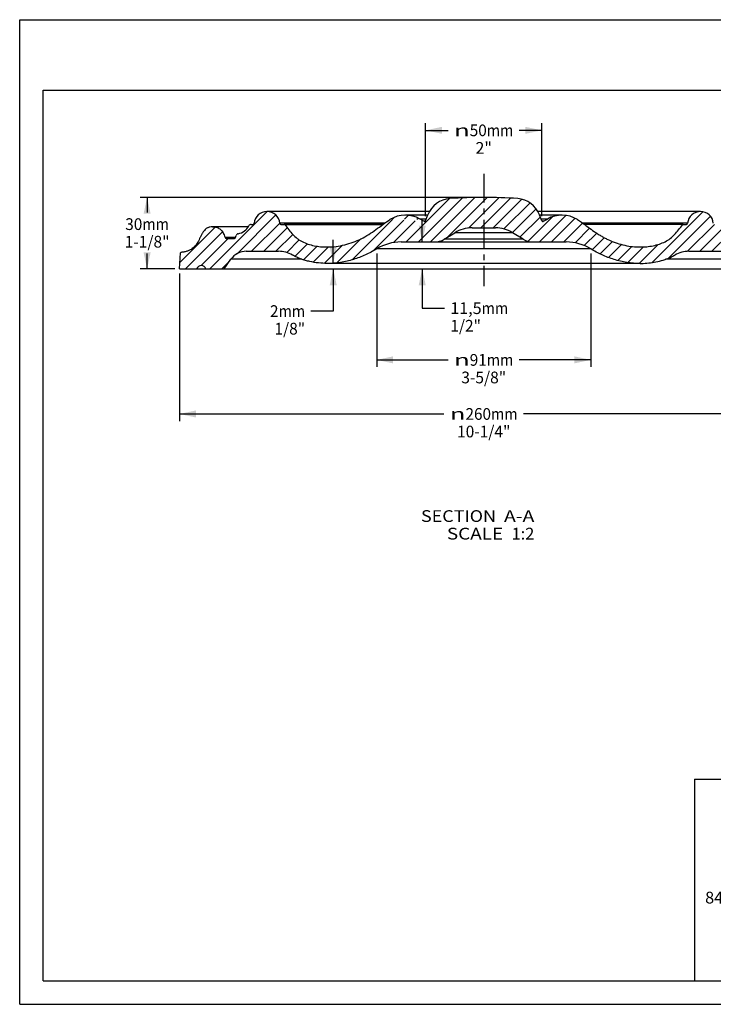
# Model space of a CAD drawing. Units: millimetres. Extents: x 0 to 297, y 0 to 210.
# Drawn here: x 0 to 148, y 0 to 210 of the extents above; entities that cross this region are included whole.
import ezdxf
from ezdxf.enums import TextEntityAlignment as Align

# ---------------------------------------------------------------- set-up
doc = ezdxf.new("R2010")
doc.units = ezdxf.units.MM
doc.header["$LTSCALE"] = 16.335
doc.linetypes.add('CENTER', pattern=[0.6, 0.375, -0.075, 0.075, -0.075])
doc.layers.get('0').update_dxf_attribs({"linetype": 'CONTINUOUS'})
doc.layers.add('DTM_AXIS', color=7, linetype='CONTINUOUS')
doc.styles.get("Standard").update_dxf_attribs({"font": 'cgtime.ttf'})
doc.styles.add('TEXTSTYLE_2', font='gdt', dxfattribs={"width": 0.85})
doc.styles.add('TEXTSTYLE_3', font='trium.ttf')
doc.styles.add('TEXTSTYLE_4', font='calibri.ttf')
doc.dimstyles.new('DIMSTYLE_1', dxfattribs={"dimtxt": 2.5, "dimasz": 3.5, "dimexe": 1.5, "dimexo": 1, "dimgap": 1.25, "dimtad": 0, "dimtih": 1, "dimtoh": 1, "dimdec": 0, "dimlfac": 2, "dimtxsty": 'Standard', "dimblk": '_FILLED', "dimblk1": '_FILLED', "dimblk2": '_FILLED', "dimcen": 0.09, "dimadec": 3, "dimazin": 2, "dimtfac": 1, "dimtdec": 0, "dimtofl": 0, "dimtmove": 0, "dimatfit": 3, "dimldrblk": '_FILLED', "dimfxl": 1, "dimtolj": 1, "dimarcsym": 0})
doc.dimstyles.new('DIMSTYLE_2', dxfattribs={"dimtxt": 2.5, "dimasz": 3.5, "dimexe": 1.5, "dimexo": 1, "dimgap": 1.25, "dimtad": 0, "dimtih": 1, "dimtoh": 1, "dimdec": 3, "dimlfac": 2, "dimtxsty": 'Standard', "dimblk": '_FILLED', "dimblk1": '_FILLED', "dimblk2": '_FILLED', "dimcen": 0.09, "dimadec": 3, "dimazin": 2, "dimtfac": 1, "dimtdec": 3, "dimtofl": 0, "dimtmove": 0, "dimatfit": 3, "dimldrblk": '_FILLED', "dimfxl": 1, "dimtolj": 1, "dimarcsym": 0})

# ---------------------------------------------------------------- blocks, each defined once
blk = doc.blocks.new('_FILLED')
at = {"color": 0, "linetype": 'ByBlock'}
blk.add_solid([(0, 0), (-1, 0.2142857143), (-1, -0.2142857143)], dxfattribs=at)
blk = doc.blocks.new('*D1')
at = {"color": 2, "linetype": 'Continuous', "transparency": 16777216}
for p, q in [((34.1058399245, 155.8530645587), (34.1058399245, 124.4075182833)), ((163.9310228947, 155.8530645587), (163.9310228947, 124.4075182833)), ((34.1058399245, 125.9075182833), (90.5375624083, 125.9075182833)), ((163.9310228947, 125.9075182833), (107.4993004109, 125.9075182833))]:
    blk.add_line(p, q, dxfattribs=at)
at = {"color": 2, "linetype": 'Continuous', "transparency": 16777216, "xscale": 3.5, "yscale": 3.5, "zscale": 3.5, "rotation": 180}
blk.add_blockref('_FILLED', (34.1058399245, 125.9075182833), dxfattribs=at)
at = {"color": 2, "linetype": 'Continuous', "transparency": 16777216, "xscale": 3.5, "yscale": 3.5, "zscale": 3.5}
blk.add_blockref('_FILLED', (163.9310228947, 125.9075182833), dxfattribs=at)
at = {"color": 2, "linetype": 'Continuous', "transparency": 16777216, "style": 'TEXTSTYLE_2'}
blk.add_text('n', height=2.5, dxfattribs=at).set_placement((91.7875624083, 124.6575182833), (95.1208957416, 124.6575182833), align=Align.FIT)
at = {"color": 2, "linetype": 'Continuous', "transparency": 16777216}
for s, p, p2 in [('260', (95.1208957416, 124.6575182833), (100.5780941852, 124.6575182833)), ('mm', (100.5780941852, 124.6575182833), (106.2493004109, 124.6575182833)), ('10-1/4"', (93.3229061178, 120.9075182833), (104.7139567014, 120.9075182833))]:
    blk.add_text(s, height=2.5, dxfattribs=at).set_placement(p, p2, align=Align.FIT)
blk = doc.blocks.new('*D2')
at = {"color": 2, "linetype": 'Continuous', "transparency": 16777216}
for p, q in [((98.01843140959998, 172.1030645587), (25.6882340008, 172.1030645587)), ((27.1882340008, 172.1030645587), (27.1882340008, 168.8957996863)), ((27.1882340008, 156.8530645587), (27.1882340008, 160.1457996863)), ((33.1058399245, 156.8530645587), (25.6882340008, 156.8530645587))]:
    blk.add_line(p, q, dxfattribs=at)
at = {"color": 2, "linetype": 'Continuous', "transparency": 16777216, "xscale": 3.5, "yscale": 3.5, "zscale": 3.5}
for p, rotation in [((27.1882340008, 172.1030645587), 90), ((27.1882340008, 156.8530645587), 270)]:
    blk.add_blockref('_FILLED', p, dxfattribs=dict(at, rotation=rotation))
at = {"color": 2, "linetype": 'Continuous', "transparency": 16777216}
for s, p, p2 in [('30', (22.5335647401, 165.1457996863), (26.1716970359, 165.1457996863)), ('mm', (26.1716970359, 165.1457996863), (31.8429032615, 165.1457996863)), ('1-1/8"', (22.4022417829, 161.3957996863), (31.9742262187, 161.3957996863))]:
    blk.add_text(s, height=2.5, dxfattribs=at).set_placement(p, p2, align=Align.FIT)
blk = doc.blocks.new('*D3')
at = {"color": 2, "linetype": 'Continuous', "transparency": 16777216}
for p, q in [((86.6233301491, 168.126335118), (86.6233301491, 187.9021147611)), ((111.41353267, 168.126335118), (111.41353267, 187.9021147611)), ((86.6233301491, 186.4021147611), (91.4470954822, 186.4021147611)), ((111.41353267, 186.4021147611), (106.5897673369, 186.4021147611))]:
    blk.add_line(p, q, dxfattribs=at)
at = {"color": 2, "linetype": 'Continuous', "transparency": 16777216, "xscale": 3.5, "yscale": 3.5, "zscale": 3.5, "rotation": 180}
blk.add_blockref('_FILLED', (86.6233301491, 186.4021147611), dxfattribs=at)
at = {"color": 2, "linetype": 'Continuous', "transparency": 16777216, "xscale": 3.5, "yscale": 3.5, "zscale": 3.5}
blk.add_blockref('_FILLED', (111.41353267, 186.4021147611), dxfattribs=at)
at = {"color": 2, "linetype": 'Continuous', "transparency": 16777216, "style": 'TEXTSTYLE_2'}
blk.add_text('n', height=2.5, dxfattribs=at).set_placement((92.6970954822, 185.1521147611), (96.03042881549999, 185.1521147611), align=Align.FIT)
at = {"color": 2, "linetype": 'Continuous', "transparency": 16777216}
for s, p, p2 in [('50', (96.03042881549999, 185.1521147611), (99.6685611113, 185.1521147611)), ('mm', (99.6685611113, 185.1521147611), (105.3397673369, 185.1521147611)), ('2"', (97.26745864690001, 181.4021147611), (100.7694041722, 181.4021147611))]:
    blk.add_text(s, height=2.5, dxfattribs=at).set_placement(p, p2, align=Align.FIT)
blk = doc.blocks.new('*D4')
at = {"color": 2, "linetype": 'Continuous', "transparency": 16777216}
for p, q in [((66.90574029689999, 158.0215253093), (66.90574029689999, 163.0215253093)), ((66.90574029689999, 156.8530645587), (66.90574029689999, 147.8458561687)), ((66.90574029689999, 147.8458561687), (62.15574029689999, 147.8458561687))]:
    blk.add_line(p, q, dxfattribs=at)
at = {"color": 2, "linetype": 'Continuous', "transparency": 16777216, "xscale": 3.5, "yscale": 3.5, "zscale": 3.5}
for p, rotation in [((66.90574029689999, 158.0215253093), 270), ((66.90574029689999, 156.8530645587), 90)]:
    blk.add_blockref('_FILLED', p, dxfattribs=dict(at, rotation=rotation))
at = {"color": 2, "linetype": 'Continuous', "transparency": 16777216}
for s, p, p2 in [('2', (53.4154679234, 146.5958561687), (55.2345340712, 146.5958561687)), ('mm', (55.2345340712, 146.5958561687), (60.90574029689999, 146.5958561687)), ('1/8"', (54.3687753164, 142.8458561687), (60.90574029689999, 142.8458561687))]:
    blk.add_text(s, height=2.5, dxfattribs=at).set_placement(p, p2, align=Align.FIT)
blk = doc.blocks.new('*D5')
at = {"color": 2, "linetype": 'Continuous', "transparency": 16777216}
for p, q in [((85.8913823901, 162.6030645587), (85.8913823901, 167.6030645587)), ((85.8913823901, 156.8530645587), (85.8913823901, 148.4733277166)), ((85.8913823901, 148.4733277166), (90.6413823901, 148.4733277166))]:
    blk.add_line(p, q, dxfattribs=at)
at = {"color": 2, "linetype": 'Continuous', "transparency": 16777216, "xscale": 3.5, "yscale": 3.5, "zscale": 3.5}
for p, rotation in [((85.8913823901, 162.6030645587), 270), ((85.8913823901, 156.8530645587), 90)]:
    blk.add_blockref('_FILLED', p, dxfattribs=dict(at, rotation=rotation))
at = {"color": 2, "linetype": 'Continuous', "transparency": 16777216}
for s, p, p2 in [('11,5', (91.8913823901, 147.2233277166), (98.56453414110001, 147.2233277166)), ('mm', (98.56453414110001, 147.2233277166), (104.2357403667, 147.2233277166)), ('1/2"', (91.8913823901, 143.4733277166), (98.4283473706, 143.4733277166))]:
    blk.add_text(s, height=2.5, dxfattribs=at).set_placement(p, p2, align=Align.FIT)
blk = doc.blocks.new('*D6')
at = {"color": 2, "linetype": 'Continuous', "transparency": 16777216}
for p, q in [((76.1759273334, 160.1238667184), (76.1759273334, 135.9423809452)), ((121.8609354858, 160.1238667184), (121.8609354858, 135.9423809452)), ((76.1759273334, 137.4423809452), (91.4470954822, 137.4423809452)), ((121.8609354858, 137.4423809452), (106.5897673369, 137.4423809452))]:
    blk.add_line(p, q, dxfattribs=at)
at = {"color": 2, "linetype": 'Continuous', "transparency": 16777216, "xscale": 3.5, "yscale": 3.5, "zscale": 3.5, "rotation": 180}
blk.add_blockref('_FILLED', (76.1759273334, 137.4423809452), dxfattribs=at)
at = {"color": 2, "linetype": 'Continuous', "transparency": 16777216, "xscale": 3.5, "yscale": 3.5, "zscale": 3.5}
blk.add_blockref('_FILLED', (121.8609354858, 137.4423809452), dxfattribs=at)
at = {"color": 2, "linetype": 'Continuous', "transparency": 16777216}
for s, p, p2 in [('91', (96.03042881549999, 136.1923809452), (99.6685611113, 136.1923809452)), ('mm', (99.6685611113, 136.1923809452), (105.3397673369, 136.1923809452)), ('3-5/8"', (94.2324391917, 132.4423809452), (103.8044236275, 132.4423809452))]:
    blk.add_text(s, height=2.5, dxfattribs=at).set_placement(p, p2, align=Align.FIT)
at = {"color": 2, "linetype": 'Continuous', "transparency": 16777216, "style": 'TEXTSTYLE_2'}
blk.add_text('n', height=2.5, dxfattribs=at).set_placement((92.6970954822, 136.1923809452), (96.03042881549999, 136.1923809452), align=Align.FIT)
blk = doc.blocks.new('*T8')
at = {"color": 7, "linetype": 'Continuous'}
for p, q in [((0, 0), (148, 0)), ((0, 0), (0, -43)), ((45, 0), (45, -43)), ((143, 0), (143, -20)), ((148, 0), (148, -43)), ((45, -20), (148, -20)), ((45, -28), (148, -28)), ((0, -43), (148, -43))]:
    blk.add_line(p, q, dxfattribs=at)
for s, height, p, p2 in [('O', 8, (8.9659749243, -9.175), (17.370644185, -9.175)), ('RAC', 5.5, (17.370644185, -9.175), (33.9562472979, -9.175))]:
    blk.add_text(s, height=height, dxfattribs=at).set_placement(p, p2, align=Align.FIT)
at = {"color": 7, "linetype": 'Continuous', "style": 'TEXTSTYLE_3'}
for s, p, p2 in [('®', (33.9562472979, -4.425), (36.0340250757, -4.425)), ('D  E  C  O  R', (9.5323389537, -13.825), (34.3878945093, -13.825))]:
    blk.add_text(s, height=3, dxfattribs=at).set_placement(p, p2, align=Align.FIT)
at = {"color": 7, "linetype": 'Continuous', "style": 'TEXTSTYLE_4'}
for s, height, width, p, p2 in [('Part name:', 2.7, 1.001579412757408, (52.87867647060001, -4.6), (71.9375, -4.6)), ('Designed by:', 2.7, 1.001153802024265, (49.6908613445, -11.35), (71.9375, -11.35)), ('Biekorfstraat 32', 2.5, 1.001052545112521, (9.6586134454, -22.75), (35.3413865546, -22.75)), ('Unless otherwise specified: all dimensions are in millimeters ', 2.5, 1.001344742974072, (46.0625, -23.375), (143.4259453782, -23.375)), ('8400 Oostende - Belgium', 2.5, 1.001010959802306, (2.2584033613, -26.5), (42.7415966387, -26.5)), ('and inches, scale 1:1, length 2 meters', 2.5, 1.001558092021658, (46.0625, -27.125), (106.1675420168, -27.125)), ('www.oracdecor.com', 2.5, 1.001484251696576, (5.7405462185, -34), (39.2594537815, -34)), ("All information in this document is Orac's exclusive property.  It may in no case ", 1.8, 1.001323264743131, (46.0625, -31.81), (137.5070378151, -31.81)), ('be reproduced, even partly, be communicated to a third party or used for any ', 1.8, 1.001508248350947, (46.0625, -34.87), (136.3272058824, -34.87)), ("possible purpose without ORAC's express written permission. Further legal ", 1.8, 1.001284144438681, (46.0625, -37.93), (132.7952731092, -37.93)), ('information can be found at https://www.oracdecor.com/en/general-sales-conditions', 1.8, 1.001320471959551, (46.0625, -40.99), (145.349894958, -40.99))]:
    blk.add_text(s, height=height, dxfattribs=dict(at, width=width)).set_placement(p, p2, align=Align.FIT)
at = {"color": 2, "linetype": 'Continuous', "style": 'TEXTSTYLE_4'}
for s, width, p, p2 in [('R07', 1.000600992283416, (74.0625, -4.6), (80.687710084, -4.6)), ('01-Jan-1977', 1.000578802015984, (74.0625, -18.1), (95.2427521008, -18.1))]:
    blk.add_text(s, height=2.7, dxfattribs=dict(at, width=width)).set_placement(p, p2, align=Align.FIT)
for s, width, p, p2 in [('1.0', 1.000593063138057, (146.5625, -7.5294117647), (146.5625, -4.5357142857)), ('Version: ', 1.001115023013273, (146.5625, -16), (146.5625, -7.5294117647))]:
    blk.add_text(s, height=1.5, rotation=90, dxfattribs=dict(at, width=width)).set_placement(p, p2, align=Align.FIT)

msp = doc.modelspace()

# ---------------------------------------------------------------- hatches: boundary and pattern name
at = {"linetype": 'Continuous'}
h = msp.add_hatch(dxfattribs=at)
h.set_pattern_fill('A', color=2, scale=1.8272716961, angle=45, style=0, pattern_type=0)
h.set_pattern_definition([(45, (0, 0), (-1.2920762073, 1.2920762073), [])])
edge = h.paths.add_edge_path()
edge.add_line((163.9310228947, 156.8530645587), (163.6920573289, 160.2704313608))
edge.add_line((163.9310228947, 156.8530645587), (160.2810228947, 156.8530645587))
edge.add_arc((159.2870974407, 156.514520334), 1.05, 18.8095254172, 161.1904745828)
edge.add_line((158.2931719868, 156.8530645587), (154.3931719868, 156.8530645587))
edge.add_line((154.3931719868, 156.8530645587), (152.9617336935, 158.8973703041))
edge.add_arc((149.6851255163, 156.6030645587), 4, 35, 90)
edge.add_line((142.8049732051, 160.6030645587), (149.6851255163, 160.6030645587))
edge.add_arc((142.8049732051, 154.6030645587), 6, 90, 119.8708582661)
edge.add_spline(control_points=[(139.8166930575, 159.8059658415), (139.5594208422, 159.6582018127), (138.7126211597, 159.2164124371), (136.6676308886, 158.4487995904), (132.5965364489, 157.7699937625), (128.1990226415, 158.3075024533), (124.3814636806, 159.7123789947), (122.6324982572, 160.6499153178), (121.8609354836, 161.1238667198)], knot_values=[0, 0, 0, 0, 0.041849536, 0.1352742662, 0.3221237268, 0.6698133152, 0.8436581094, 1, 1, 1, 1], degree=3, periodic=0)
edge.add_arc((116.6268232827, 152.6030645587), 10, 58.4386511605, 90)
edge.add_line((109.5184314096, 162.6030645587), (116.6268232827, 162.6030645587))
edge.add_arc((109.5184314096, 166.6030645587), 4, 238.5240552732, 270)
edge.add_line((107.4298692373, 163.1916267309), (105.173415211, 164.5730807573))
edge.add_arc((101.5184314096, 158.6030645587), 7, 58.52405527319999, 90)
edge.add_line((96.51843140959998, 165.6030645587), (101.5184314096, 165.6030645587))
edge.add_arc((96.51843140959998, 158.6030645587), 7, 90, 121.4759447268)
edge.add_line((90.6069935818, 163.1916267309), (92.86344760819999, 164.5730807573))
edge.add_arc((88.51843140959998, 166.6030645587), 4, 270, 301.4759447268)
edge.add_line((81.4100395364, 162.6030645587), (88.51843140959998, 162.6030645587))
edge.add_arc((81.4100395364, 152.6030645587), 10, 90, 121.5613488395)
edge.add_spline(control_points=[(76.17592733560001, 161.1238667198), (75.4043645619, 160.6499153178), (73.6553991385, 159.7123789947), (69.8378401776, 158.3075024533), (65.4403263702, 157.7699937625), (61.3692319306, 158.4487995904), (59.32424165939999, 159.2164124371), (58.4774419767, 159.6582018128), (58.2201697613, 159.8059658418)], knot_values=[0, 0, 0, 0, 0.1563418906, 0.3301866848, 0.6778762731999999, 0.8647257337, 0.958150464, 1, 1, 1, 1], degree=3, periodic=0)
edge.add_arc((55.231889614, 154.6030645587), 6, 60.1291417339, 90)
edge.add_line((48.3517373028, 160.6030645587), (55.231889614, 160.6030645587))
edge.add_arc((48.3517373028, 156.6030645587), 4, 90, 145)
edge.add_line((43.6436908323, 156.8530645587), (45.07512912569999, 158.8973703041))
edge.add_line((43.6436908323, 156.8530645587), (39.7436908323, 156.8530645587))
edge.add_arc((38.7497653784, 156.514520334), 1.05, 18.8095254172, 161.1904745828)
edge.add_line((37.75583992449999, 156.8530645587), (34.1058399245, 156.8530645587))
edge.add_line((34.1058399245, 156.8530645587), (34.3448054902, 160.2704313608))
edge.add_arc((34.44456189530001, 160.2634557134), 0.1, 96.95536506129999, 176)
edge.add_spline(control_points=[(34.4324522669, 160.36271979), (36.5170284203, 160.6170252879), (38.1354279267, 162.0376240014), (39.3659528418, 166.0580814493), (42.8123819171, 165.7616105828), (43.4203644367, 164.6276330247), (43.8335475585, 163.515965973)], knot_values=[0, 0, 0, 0, 0.3386182124, 0.6318466167, 0.7965388006, 1, 1, 1, 1], degree=3, periodic=0)
edge.add_arc((44.067884573, 163.6030645587), 0.25, 200.3890363309, 270)
edge.add_line((44.067884573, 163.3530645587), (45.8309314096, 163.3530645587))
edge.add_arc((45.8309314096, 163.6030645587), 0.25, 270, 343.7397952917)
edge.add_line((46.0709314096, 163.5330645587), (46.1888460062, 163.9373431758))
edge.add_arc((46.7648460062, 163.7693431758), 0.6, 100.6379776027, 163.7397952917)
edge.add_arc((46.0744314096, 167.4450645587), 3.14, 280.6379776027, 333.101817689)
edge.add_arc((49.4098078501, 165.7530645587), 0.6, 90, 153.101817689)
edge.add_line((49.4098078501, 166.3530645587), (49.7788662238, 166.3530645587))
edge.add_arc((49.7788662238, 166.6030645587), 0.25, 270, 355.2198081528)
edge.add_arc((52.7684314096, 166.3530645587), 2.75, 4.7801918472, 175.2198081528)
edge.add_arc((55.7579965954, 166.6030645587), 0.25, 184.7801918472, 270)
edge.add_line((55.7579965954, 166.3530645587), (56.4696373129, 166.3530645587))
edge.add_arc((56.4696373129, 166.2530645587), 0.1, 37.9619409726, 90)
edge.add_spline(control_points=[(56.548479053, 166.3145786223), (57.5169748, 165.0732619004), (59.3046428488, 162.5987606456), (66.3201947541, 160.7233703692), (73.4857952423, 162.9708788772), (77.4786595401, 166.4038914881), (79.018434999, 167.3660494767)], knot_values=[0, 0, 0, 0, 0.1639521609, 0.3813524279, 0.7858909753, 1, 1, 1, 1], degree=3, periodic=0)
edge.add_arc((82.3203796, 162.0818255316), 6.2310401098, 59.99999999999999, 122)
edge.add_line((86.2649350425, 166.9994207544), (85.4358996549, 167.4780645587))
edge.add_arc((86.3899350425, 167.2159271054), 0.25, 240, 339)
edge.add_line((86.6233301491, 167.126335118), (87.1180426821, 168.4151053278))
edge.add_arc((92.13889139, 166.4877820835), 5.3780569573, 93.9498680218, 159)
edge.add_arc((99.01843140959998, 66.8530645587), 105.25, 90, 93.9498680218)
edge.add_arc((99.01843140959998, 66.8530645587), 105.25, 86.0501319782, 90)
edge.add_arc((105.8979714292, 166.4877820835), 5.3780569573, 21, 86.0501319782)
edge.add_line((111.41353267, 167.126335118), (110.9188201371, 168.4151053278))
edge.add_arc((111.6469277766, 167.2159271054), 0.25, 201, 300.0000000000001)
edge.add_line((111.7719277766, 166.9994207544), (112.6009631643, 167.4780645587))
edge.add_arc((115.7164832192, 162.0818255316), 6.2310401098, 58, 120)
edge.add_spline(control_points=[(119.0184278441, 167.3660494617), (120.5582032934, 166.4038914758), (124.5510675864, 162.9708788742), (131.7166680651, 160.7233703692), (138.7322199705, 162.5987606456), (140.5198880192, 165.0732619005), (141.4883837664, 166.3145786225)], knot_values=[0, 0, 0, 0, 0.2141090238, 0.6186475717000001, 0.8360478389, 1, 1, 1, 1], degree=3, periodic=0)
edge.add_arc((141.5672255063, 166.2530645587), 0.1, 90, 142.0380590274)
edge.add_line((141.5672255063, 166.3530645587), (142.2788662238, 166.3530645587))
edge.add_arc((142.2788662238, 166.6030645587), 0.25, 270, 355.2198081528)
edge.add_arc((145.2684314096, 166.3530645587), 2.75, 4.7801918472, 175.2198081528)
edge.add_arc((148.2579965954, 166.6030645587), 0.25, 184.7801918472, 270)
edge.add_line((148.2579965954, 166.3530645587), (148.6270549691, 166.3530645587))
edge.add_arc((148.6270549691, 165.7530645587), 0.6, 26.898182311, 90)
edge.add_arc((151.9624314096, 167.4450645587), 3.14, 206.898182311, 259.3620223973)
edge.add_arc((151.2720168129, 163.7693431758), 0.6, 16.2602047083, 79.3620223973)
edge.add_line((151.9659314096, 163.5330645587), (151.8480168129, 163.9373431758))
edge.add_arc((152.2059314096, 163.6030645587), 0.25, 196.2602047083001, 270)
edge.add_line((152.2059314096, 163.3530645587), (153.9689782461, 163.3530645587))
edge.add_arc((153.9689782461, 163.6030645587), 0.25, 270, 339.6109636691)
edge.add_spline(control_points=[(154.2033152318, 163.5159658953), (154.6164983668, 164.6276329955), (155.2244808774, 165.7616105806), (158.6709099774, 166.0580814493), (159.901434893, 162.0376239996), (161.5198344006, 160.6170252864), (163.6044105586, 160.3627197892)], knot_values=[0, 0, 0, 0, 0.2034612031, 0.3681533861, 0.661381789, 1, 1, 1, 1], degree=3, periodic=0)
edge.add_arc((163.5923009239, 160.2634557134), 0.1, 4, 83.0446349387)

# ---------------------------------------------------------------- linework, layer by layer
at = {"color": 5, "linetype": 'Continuous'}
for p, q in [((0, 0), (0, 210)), ((0, 210), (297, 210)), ((0, 0), (297, 0))]:
    msp.add_line(p, q, dxfattribs=at)
at = {"color": 7, "linetype": 'Continuous'}
for p, q in [((5, 5), (5, 195)), ((5, 195), (292, 195)), ((87.4408198317, 169.1030645587), (52.7684314096, 169.1030645587)), ((87.0787965435, 168.3128656414), (82.3203796, 168.3128656414)), ((86.6233301491, 167.126335118), (87.1180426821, 168.4151053278)), ((145.2684314096, 169.1030645587), (110.5960523305, 169.1030645587)), ((111.41353267, 167.126335118), (110.9188201371, 168.4151053278)), ((115.7164832192, 168.3128656414), (110.9580662756, 168.3128656414)), ((49.4098078501, 166.3530645587), (49.7788662238, 166.3530645587)), ((77.8507553564, 166.5822312253), (55.5088661632, 166.5822312253)), ((55.7579965954, 166.3530645587), (77.531750583, 166.3530645587)), ((77.4785015079, 166.3145783486), (56.5484792665, 166.3145783486)), ((86.2649350425, 166.9994207544), (85.4358996549, 167.4780645587)), ((86.7583464315, 167.4780645587), (85.4358996549, 167.4780645587)), ((86.5145657458, 166.9994207544), (86.2906119568, 166.9994207544)), ((112.6009631643, 167.4780645587), (111.2785163877, 167.4780645587)), ((111.7462508623, 166.9994207544), (111.5222747175, 166.9994207544)), ((111.7719277766, 166.9994207544), (112.6009631643, 167.4780645587)), ((142.527996656, 166.5822312253), (120.1853151502, 166.5822312253)), ((141.4620393564, 166.3530645587), (120.5052775366, 166.3530645587)), ((141.4883835527, 166.3145783486), (120.5582499186, 166.3145783486)), ((141.5672255063, 166.3530645587), (142.2788662238, 166.3530645587)), ((48.7661403331, 165.8295717966), (41.1460776056, 165.8295717966)), ((46.0709314096, 163.5330645587), (46.1888460062, 163.9373431758)), ((90.6069935818, 163.1916267309), (92.86344760819999, 164.5730807573)), ((105.173415211, 164.5730807573), (92.86344760819999, 164.5730807573)), ((96.51843140959998, 165.6030645587), (101.5184314096, 165.6030645587)), ((107.4298692373, 163.1916267309), (105.173415211, 164.5730807573)), ((46.06509860609999, 163.5159663862), (43.833547405, 163.5159663862)), ((44.067884573, 163.3530645587), (45.8309314096, 163.3530645587)), ((81.4100395364, 162.6030645587), (116.6268232827, 162.6030645587)), ((107.4298692373, 163.1916267309), (90.6069935818, 163.1916267309)), ((34.1058399245, 156.8530645587), (34.3448054902, 160.2704313608)), ((48.3517373028, 160.6030645587), (55.231889614, 160.6030645587)), ((65.5838021196, 161.5206920747), (65.6244493446, 161.520616003)), ((121.8609354858, 161.1238667184), (76.1759273334, 161.1238667184)), ((132.4052878482, 161.5206142729), (132.4126532463, 161.5206161214)), ((142.8049732051, 160.6030645587), (149.6851255163, 160.6030645587)), ((43.6436908323, 156.8530645587), (45.07512912569999, 158.8973703041)), ((60.21543509689999, 158.8973703041), (45.07512912569999, 158.8973703041)), ((65.6228830348, 158.0215253093), (65.6131393599, 158.0215279041)), ((65.62288072930001, 158.0215253093), (65.613143543, 158.0215279018)), ((132.4139820899, 158.0215253093), (65.62288072930001, 158.0215253093)), ((132.4237312011, 158.0215279082), (132.4139797834, 158.0215253093)), ((132.4139820899, 158.0215253093), (132.4237270174, 158.021527906)), ((152.9617336935, 158.8973703041), (137.8211038775, 158.8973703041)), ((34.1058399245, 156.8530645587), (163.9310228947, 156.8530645587)), ((5, 5), (292, 5))]:
    msp.add_line(p, q, dxfattribs=at)
for centre, radius, start, end in [((92.13889139, 166.4877820835), 5.3780569573, 93.9498680218, 159), ((99.01843140959998, 66.8530645587), 105.25, 86.0501319782, 93.9498680218), ((105.8979714292, 166.4877820835), 5.3780569573, 21, 86.0501319782), ((52.7684314096, 166.3530645587), 2.75, 4.7801918472, 175.2198081528), ((82.3203796, 162.0818255316), 6.2310401098, 59.99999999999999, 122), ((115.7164832192, 162.0818255316), 6.2310401098, 58, 120), ((145.2684314096, 166.3530645587), 2.75, 4.7801918472, 175.2198081528), ((46.0744314096, 167.4450645587), 3.14, 280.6379776027, 333.101817689), ((49.4098078501, 165.7530645587), 0.6, 90, 153.101817689), ((49.7788662238, 166.6030645587), 0.25, 270, 355.2198081528), ((55.7579965954, 166.6030645587), 0.25, 184.7801918472, 270), ((56.4696373129, 166.2530645587), 0.1, 37.9619409726, 90), ((86.3899350425, 167.2159271054), 0.25, 240, 339), ((111.6469277766, 167.2159271054), 0.25, 201, 300.0000000000001), ((141.5672255063, 166.2530645587), 0.1, 90, 142.0380590274), ((142.2788662238, 166.6030645587), 0.25, 270, 355.2198081528), ((46.7648460062, 163.7693431758), 0.6, 100.6379776027, 163.7397952917), ((96.51843140959998, 158.6030645587), 7, 90, 121.4759447268), ((101.5184314096, 158.6030645587), 7, 58.52405527319999, 90), ((44.067884573, 163.6030645587), 0.25, 200.3890363309, 270), ((45.8309314096, 163.6030645587), 0.25, 270, 343.7397952917), ((81.4100395364, 152.6030645587), 10, 90, 121.5613488395), ((88.51843140959998, 166.6030645587), 4, 270, 301.4759447268), ((109.5184314096, 166.6030645587), 4, 238.5240552732, 270), ((116.6268232827, 152.6030645587), 10, 58.4386511605, 90), ((34.44456189530001, 160.2634557134), 0.1, 96.95536506129999, 176), ((48.3517373028, 156.6030645587), 4, 90, 145), ((55.231889614, 154.6030645587), 6, 60.1291417339, 90), ((132.4054793117, 176.242629703), 14.7220154314, 268.7451701707, 269.9992574266), ((134.0408443298, 169.8838319742), 11.6156710664, 294.4500666367, 299.8179769538), ((134.1042321488, 169.7601424761), 11.4768393779, 294.4175754877, 299.8504703193), ((142.8049732051, 154.6030645587), 6, 90, 119.8708582661), ((38.7497653784, 156.514520334), 1.05, 18.8095254172, 161.1904745828), ((132.4140513742, 176.2806842566), 18.2591589142, 270.0303745238, 270.8145439041)]:
    msp.add_arc(centre, radius, start, end, dxfattribs=at)
for points, knots in [([(56.548479053, 166.3145786223), (56.8420565724, 165.9383016122), (57.3975117486, 165.2102780558), (58.2517188451, 164.1835857099), (59.0351455263, 163.4494934746), (59.73094958270001, 162.9683209736), (60.4878706317, 162.5422267979), (61.5209324172, 162.1182658721), (62.83816763229999, 161.7711601007), (64.2023896093, 161.5684760865), (65.12425529640001, 161.5221891577), (65.5838021196, 161.5206920747)], [0, 0, 0, 0, 0.1333470695, 0.2558640399, 0.3728913895, 0.4318088443, 0.4918500447, 0.6153066171, 0.7425495016, 0.8715999361, 1, 1, 1, 1]), ([(65.6244493446, 161.520616003), (66.255314427, 161.5203096108), (67.51371149399999, 161.6011230088), (69.36575773, 161.9513045369), (71.1567765041, 162.5086114334), (72.8705899565, 163.25255109), (74.4940275783, 164.1628501247), (76.0121982746, 165.2252277201), (77.4876231775, 166.3348543894), (78.4970840634, 167.0402734263), (79.018434999, 167.3660494767)], [0, 0, 0, 0, 0.1269679333, 0.2529827602, 0.3785111279, 0.5036800822999999, 0.6283429154, 0.7524058643000001, 0.8762722490000001, 1, 1, 1, 1]), ([(119.8832979052, 166.7946700978), (120.3424859482, 166.4767428724), (121.2424977118, 165.813654407), (122.3660496328, 164.982072786), (123.292380395, 164.3523968994), (124.0081775493, 163.9084724349), (124.7452064074, 163.4965831585), (125.7546386408, 162.991442357), (127.0622404831, 162.4482270606), (128.6916219358, 161.9526733761), (130.3709732667, 161.6281355178), (131.5110011576, 161.5366688362), (132.0830795208, 161.5241448375)], [0, 0, 0, 0, 0.123725724, 0.2476061218, 0.309628549, 0.3717984355, 0.434134148, 0.4965996941, 0.6217832085, 0.7472898144, 0.8732377208, 1, 1, 1, 1]), ([(132.4126532463, 161.5206161214), (132.8737506721, 161.5208475993), (133.7990455306, 161.5649064614), (135.1688443901, 161.7649176062), (136.4924548143, 162.1104561221), (137.7267094836, 162.6128212959), (138.8337182303, 163.2929646419), (139.7788246518, 164.1765294057), (140.6364870934, 165.2064304522), (141.1937746719, 165.9369794472), (141.4883837664, 166.3145786225)], [0, 0, 0, 0, 0.1283662907, 0.2574346414, 0.3847420085, 0.5082772822, 0.6271738021, 0.7441912776, 0.8666687651999999, 1, 1, 1, 1]), ([(41.1460776056, 165.8295717966), (40.9523706767, 165.8295717966), (40.6634123362, 165.8024553266), (40.298626492, 165.6993508738), (39.9657519981, 165.5504611797), (39.5963504509, 165.2775022968), (39.2318636451, 164.8553223899), (38.923425434, 164.3699642019), (38.6516513497, 163.8472038501), (38.3988635652, 163.3127642558), (38.07442068570001, 162.6355514831), (37.7051531431, 162.0084831905), (37.2386286333, 161.4840915483), (36.8360103322, 161.149379192), (36.36217379, 160.8684532844), (35.8056215699, 160.6417485188), (35.1544131342, 160.4684363913), (34.6842286531, 160.393434964), (34.4324522669, 160.36271979)], [0, 0, 0, 0, 0.0629674399, 0.093381801, 0.1229074397, 0.18108514, 0.2408825467, 0.3032858735, 0.3676209597, 0.4323136631, 0.4954281923, 0.6118945884, 0.6671213039, 0.7228206806, 0.7814047739, 0.8454672148000001, 0.9175494117, 1, 1, 1, 1]), ([(41.1460441523, 165.8295717964), (41.3129056936, 165.8295736356), (41.6414950643, 165.802794197), (42.1069335473, 165.6920345483), (42.5219923914, 165.515501615), (42.8722644951, 165.2645740085), (43.1604383935, 164.9391016151), (43.4049719976, 164.5383075906), (43.62741289, 164.0568084096), (43.763148006, 163.7053756049), (43.8335475585, 163.515965973)], [0, 0, 0, 0, 0.1298539387, 0.2553049841, 0.3709554784, 0.4786156467, 0.5877216439, 0.7069156809999999, 0.8427467013, 1, 1, 1, 1]), ([(65.613143543, 158.0215279018), (64.9964614256, 158.021856294), (63.7489407866, 158.0849206865), (62.1975666212, 158.3313737579), (60.9614744187, 158.6470916292), (60.032766515, 158.9498496056), (59.1116986139, 159.3293098081), (58.5146276372, 159.6368442675), (58.2201697613, 159.8059658418)], [0, 0, 0, 0, 0.2406784484, 0.4865637581, 0.6116065383, 0.7382939398999999, 0.8674729123, 1, 1, 1, 1]), ([(76.17592733560001, 161.1238667198), (75.792568277, 160.8883789935), (75.00487602930001, 160.4366058067), (73.7804451413, 159.8286562081), (72.5096572858, 159.2966315943), (71.19989622840001, 158.8490656467), (69.852846288, 158.4897262603), (68.0002847071, 158.1334654156), (66.5757941204, 158.0215254294), (65.6228830348, 158.0215253093)], [0, 0, 0, 0, 0.1212027041, 0.2444542159, 0.3680505534, 0.4920597206, 0.6170504768999999, 0.743291978, 1, 1, 1, 1]), ([(132.4139797834, 158.0215253093), (131.461068698, 158.0215254295), (130.0365781114, 158.1334654157), (128.1840165306, 158.4897262604), (126.8369665904, 158.8490656469), (125.5272055331, 159.2966315944), (124.2564176777, 159.8286562082), (123.0319867898, 160.4366058067), (122.2442945422, 160.8883789935), (121.8609354836, 161.1238667198)], [0, 0, 0, 0, 0.256708022, 0.3829495231, 0.5079402794, 0.6319494466, 0.7555457841, 0.8787972959, 1, 1, 1, 1]), ([(132.6736234706, 158.0233704733), (133.7095684322, 158.0381022561), (135.2824397525, 158.1914647345), (137.3370456318, 158.7049740538), (138.3513528799, 159.0836111788), (138.8485711949, 159.3098272119)], [0, 0, 0, 0, 0.4898251215, 0.7417384883, 1, 1, 1, 1])]:
    msp.add_open_spline(points, degree=3, knots=knots, dxfattribs=at)
msp.add_open_spline([(119.0184278441, 167.3660494617), (119.311447915, 167.1829502953), (119.5992197363, 166.9913568046), (119.8832979052, 166.7946700978)], degree=3, dxfattribs=at)
at = {"layer": 'DTM_AXIS', "color": 7, "linetype": 'CENTER'}
msp.add_line((99.01843140959998, 177.1030645587), (99.01843140959998, 153.1579167666), dxfattribs=at)

# ---------------------------------------------------------------- block references
msp.add_blockref('*T8', (144, 48))

# ---------------------------------------------------------------- texts
at = {"color": 2, "linetype": 'Continuous'}
for s, p, p2 in [('SECTION  ', (85.6350243366, 102.8823551919), (103.3490321187, 102.8823551919)), ('A-A', (103.3490321187, 102.8823551919), (109.817903714, 102.8823551919)), ('SCALE  ', (91.1603161654, 99.1323551919), (104.9638181109, 99.1323551919)), ('1:2', (104.9638181109, 99.1323551919), (109.817903714, 99.1323551919))]:
    msp.add_text(s, height=2.5, dxfattribs=at).set_placement(p, p2, align=Align.FIT)

# ---------------------------------------------------------------- dimensions: what is measured, and where the dimension line sits
for base, p1, p2, text, picture, middle in [((111.41353267, 186.4021147611), (86.6233301491, 167.126335118), (111.41353267, 167.126335118), '%%c<>mm\\P2"', '*D3', (99.01843140959998, 184.5271147611)), ((163.9310228947, 125.9075182833), (34.1058399245, 156.8530645587), (163.9310228947, 156.8530645587), '%%c<>mm\\P10-1/4"\\P ', '*D1', (99.01843140959998, 124.0325182833))]:
    dim = msp.add_linear_dim(base=base, p1=p1, p2=p2, text=text, dimstyle='DIMSTYLE_1', dxfattribs=at)
    dim.commit()
    dim.dimension.update_dxf_attribs({"geometry": picture, "text_midpoint": middle, "dimtype": 160})
for base, p1, p2, angle, text, dimstyle, picture, middle in [((27.1882340008, 172.1030645587), (34.1058399245, 156.8530645587), (99.01843140959998, 172.1030645587), 90, '<>mm\\P1-1/8"', 'DIMSTYLE_2', '*D2', (27.1882340008, 164.5207996863)), ((85.8913823901, 156.8530645587), (81.4100395364, 162.6030645587), (43.6436908323, 156.8530645587), 270, '<>mm\\P1/2"', 'DIMSTYLE_2', '*D5', (98.0635613784, 146.5983277166)), ((66.90574029689999, 156.8530645587), (65.62288072930001, 158.0215253093), (43.6436908323, 156.8530645587), 270, '<>mm\\P1/8"', 'DIMSTYLE_1', '*D4', (57.1606041101, 145.9708561687)), ((76.1759273334, 137.4423809452), (121.8609354858, 161.1238667184), (76.1759273334, 161.1238667184), 180, '%%c<>mm\\P3-5/8"', 'DIMSTYLE_1', '*D6', (99.01843140959998, 135.5673809452))]:
    dim = msp.add_linear_dim(base=base, p1=p1, p2=p2, angle=angle, text=text, dimstyle=dimstyle, dxfattribs=at)
    dim.commit()
    dim.dimension.update_dxf_attribs({"geometry": picture, "text_midpoint": middle, "dimtype": 160})

doc.saveas('drawing.dxf')
